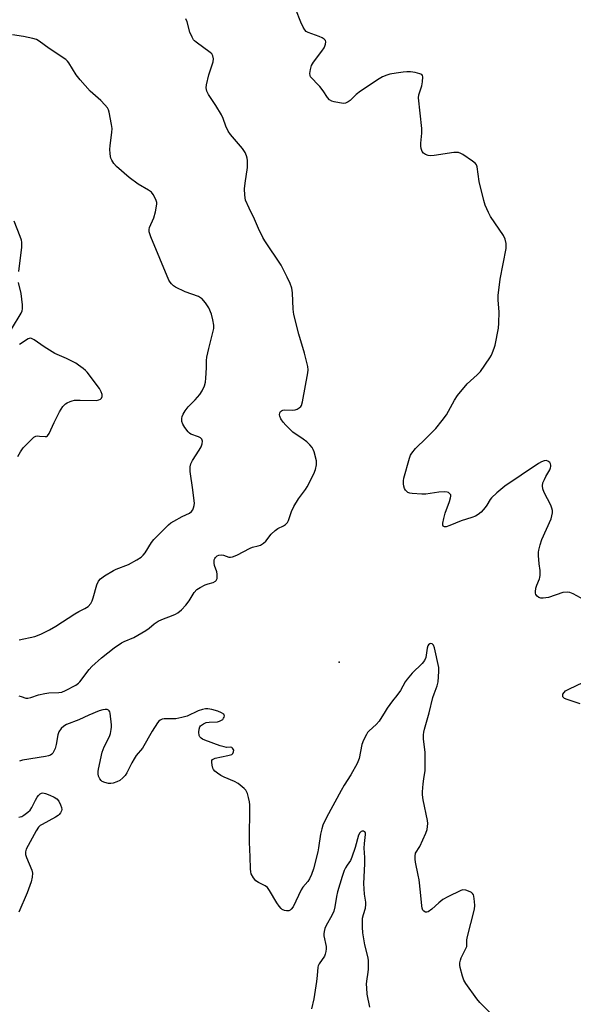
# Model space of a CAD drawing. Units: inches. Extents: x 1213768 to 1219767, y 525455 to 529456.
# Drawn here: x 1218471 to 1218674, y 527217 to 527577 of the extents above; entities that cross this region are included whole.
import ezdxf

# ---------------------------------------------------------------- set-up
doc = ezdxf.new("R2010")
doc.units = ezdxf.units.IN
doc.header["$MEASUREMENT"] = 0
doc.layers.add('ELEV-Spot Elevation', color=7, linetype='Continuous')
doc.layers.add('Undefined', color=1, linetype='Continuous')

msp = doc.modelspace()

# ---------------------------------------------------------------- linework, layer by layer
at = {"layer": 'ELEV-Spot Elevation'}
msp.add_point((1218588.25, 527341.8, 227.18), dxfattribs=at)
at = {"layer": 'Undefined'}
for points, elevation in [([(1218677.91, 527364.5), (1218673.89, 527366.71), (1218672.66, 527367.24), (1218671.67, 527367.38), (1218670.1, 527367.17), (1218664.79, 527365.44), (1218662.83, 527365.15), (1218662.01, 527365.16), (1218661.28, 527365.38), (1218660.69, 527365.84), (1218660.24, 527366.44), (1218660.08, 527366.91), (1218660.04, 527367.43), (1218660.2, 527368.79), (1218660.53, 527369.86), (1218661.55, 527372.21), (1218661.7, 527372.75), (1218661.8, 527373.58), (1218661.76, 527375.29), (1218661.45, 527377.73), (1218661.21, 527380.71), (1218661.19, 527381.9), (1218661.29, 527382.75), (1218661.79, 527384.69), (1218662.4, 527386.59), (1218665.81, 527394.13), (1218666.09, 527395.24), (1218666.25, 527396.37), (1218666.27, 527397.21), (1218666.09, 527398.03), (1218665.63, 527399.09), (1218663.2, 527403.82), (1218662.78, 527405.13), (1218662.63, 527406.19), (1218662.8, 527407.25), (1218663.31, 527408.58), (1218663.81, 527409.61), (1218665.26, 527412.06), (1218665.6, 527412.81), (1218665.71, 527413.31), (1218665.67, 527413.81), (1218665.51, 527414.29), (1218665.26, 527414.73), (1218664.61, 527415.29), (1218663.96, 527415.45), (1218663.22, 527415.35), (1218662.23, 527414.97), (1218661.19, 527414.36), (1218654.77, 527410.12), (1218648.79, 527406.05), (1218645.86, 527403.63), (1218643.94, 527401.85), (1218643.42, 527401.18), (1218642.3, 527399.2), (1218641.66, 527398.28), (1218640.18, 527396.58), (1218639.12, 527395.69), (1218638.08, 527395.18), (1218636.72, 527394.64), (1218632.88, 527393.47), (1218628.72, 527391.65), (1218627.43, 527391.26), (1218626.77, 527391.24), (1218626.3, 527391.49), (1218626.14, 527391.84), (1218626.14, 527392.58), (1218626.47, 527394.27), (1218626.98, 527396.26), (1218628.6, 527400.51), (1218629.02, 527401.88), (1218629.09, 527402.39), (1218629.04, 527402.87), (1218628.63, 527403.44), (1218628.22, 527403.74), (1218627.75, 527403.95), (1218626.69, 527404.05), (1218624.73, 527403.87), (1218619.93, 527403.12), (1218618.46, 527403.13), (1218614.92, 527403.36), (1218614.08, 527403.5), (1218613.33, 527403.82), (1218612.54, 527404.57), (1218612.12, 527405.28), (1218611.9, 527406.09), (1218611.82, 527406.94), (1218611.81, 527408.09), (1218611.93, 527408.96), (1218613.98, 527416.34), (1218614.37, 527417.44), (1218614.78, 527418.16), (1218616.19, 527419.85), (1218620.02, 527423.59), (1218623.58, 527427.23), (1218625.97, 527430.04), (1218627.5, 527432.16), (1218630.41, 527437.52), (1218631.49, 527439.23), (1218635.08, 527443.55), (1218638.69, 527446.8), (1218639.91, 527448.05), (1218643.35, 527453.02), (1218643.92, 527454.01), (1218644.37, 527455.01), (1218644.96, 527456.55), (1218645.26, 527457.65), (1218646.52, 527463.88), (1218646.64, 527465.66), (1218646.76, 527469.85), (1218646.39, 527474.12), (1218646.45, 527475.86), (1218647.17, 527481.77), (1218649.28, 527493.04), (1218649.39, 527493.91), (1218649.38, 527494.76), (1218648.97, 527496.41), (1218648.42, 527497.72), (1218643.63, 527504.68), (1218642.83, 527506.21), (1218641.66, 527508.83), (1218641.15, 527510.53), (1218639.48, 527517.5), (1218638.78, 527522.83), (1218638.48, 527523.59), (1218638.15, 527524.01), (1218637.05, 527524.88), (1218633.42, 527527.33), (1218632.69, 527527.77), (1218631.92, 527528.07), (1218631.1, 527528.14), (1218630.24, 527528.07), (1218622.99, 527527.01), (1218621.59, 527526.9), (1218620.79, 527526.99), (1218619.78, 527527.38), (1218619.12, 527527.81), (1218618.62, 527528.45), (1218618.21, 527529.52), (1218618.09, 527530.38), (1218618.13, 527531.56), (1218618.5, 527535.12), (1218618.47, 527536.89), (1218617.29, 527548.08), (1218617.41, 527549.21), (1218618.44, 527552.48), (1218618.72, 527553.87), (1218618.79, 527555.77), (1218618.68, 527556.22), (1218618.42, 527556.56), (1218617.75, 527556.89), (1218616.07, 527557.29), (1218614.33, 527557.57), (1218612.97, 527557.61), (1218611.59, 527557.51), (1218609.02, 527557.09), (1218606.75, 527556.67), (1218605.66, 527556.35), (1218604.09, 527555.7), (1218602.81, 527555.02), (1218596.07, 527550.55), (1218594.44, 527549.3), (1218592.2, 527547.15), (1218591.53, 527546.65), (1218590.55, 527546.17), (1218589.75, 527546.05), (1218588.33, 527546.19), (1218586.34, 527546.58), (1218585.56, 527546.84), (1218584.72, 527547.33), (1218583.96, 527548.14), (1218582.33, 527550.63), (1218581.1, 527552.27), (1218580.32, 527553.13), (1218578.28, 527555.11), (1218577.77, 527555.73), (1218577.54, 527556.19), (1218577.47, 527556.99), (1218577.69, 527558.44), (1218578.09, 527559.87), (1218578.81, 527561.15), (1218581.91, 527565.17), (1218582.75, 527566.4), (1218582.99, 527566.92), (1218583.22, 527567.74), (1218583.29, 527568.53), (1218583.19, 527569), (1218582.78, 527569.52), (1218581.96, 527570.06), (1218580.86, 527570.52), (1218576.91, 527571.91), (1218576.16, 527572.31), (1218575.59, 527572.89), (1218575.04, 527573.87), (1218574.2, 527575.71), (1218572.33, 527580.34)], 228), ([(1218470.97, 527329.38), (1218471.79, 527329.19), (1218473.52, 527328.55), (1218474.3, 527328.54), (1218475.4, 527328.83), (1218478.18, 527329.8), (1218480.46, 527330.32), (1218481.9, 527330.53), (1218485.6, 527330.67), (1218486.7, 527330.83), (1218488.02, 527331.36), (1218491.83, 527333.38), (1218492.77, 527334.02), (1218493.35, 527334.61), (1218496.72, 527339.11), (1218497.69, 527340.17), (1218501.25, 527343.33), (1218505.81, 527346.95), (1218508.53, 527348.79), (1218509.47, 527349.27), (1218513.02, 527350.77), (1218517.4, 527353.33), (1218518.64, 527354.14), (1218520.5, 527355.77), (1218521.91, 527356.74), (1218523.25, 527357.35), (1218527.47, 527358.88), (1218528.25, 527359.25), (1218529.2, 527359.83), (1218530.54, 527360.82), (1218532.09, 527362.54), (1218533.34, 527364.15), (1218535.2, 527367.19), (1218536.17, 527368.25), (1218537.35, 527369.05), (1218539.14, 527370), (1218540.21, 527370.41), (1218542.13, 527370.87), (1218542.94, 527371.34), (1218543.23, 527371.66), (1218543.51, 527372.36), (1218543.62, 527373.14), (1218543.62, 527373.94), (1218543.44, 527374.73), (1218542.56, 527377.07), (1218542.43, 527377.88), (1218542.42, 527378.69), (1218542.5, 527379.2), (1218542.69, 527379.67), (1218542.98, 527380.07), (1218543.53, 527380.58), (1218544.22, 527380.92), (1218545.05, 527380.99), (1218545.89, 527380.81), (1218547.83, 527380.19), (1218548.38, 527380.12), (1218549.19, 527380.24), (1218550.79, 527380.86), (1218555.69, 527383.42), (1218556.48, 527383.73), (1218558.62, 527384.28), (1218559.39, 527384.57), (1218560.55, 527385.27), (1218561.39, 527385.97), (1218563.37, 527388.51), (1218564.83, 527389.92), (1218565.77, 527390.57), (1218567.88, 527391.56), (1218568.52, 527392.05), (1218569.26, 527392.82), (1218569.69, 527393.51), (1218570.77, 527396.84), (1218571.67, 527398.66), (1218573.29, 527401.43), (1218575.89, 527404.9), (1218576.54, 527405.88), (1218578.9, 527410.59), (1218579.58, 527412.2), (1218579.9, 527413.93), (1218579.86, 527415.36), (1218579.04, 527418.66), (1218578.75, 527419.45), (1218578.37, 527420.18), (1218577.53, 527421.26), (1218576.42, 527422.31), (1218575.04, 527423.33), (1218571.27, 527425.88), (1218570.22, 527426.78), (1218568.64, 527428.43), (1218567.7, 527429.55), (1218566.86, 527430.76), (1218566.46, 527431.65), (1218566.38, 527432.16), (1218566.5, 527432.94), (1218566.73, 527433.38), (1218567.1, 527433.67), (1218567.57, 527433.86), (1218568.09, 527433.94), (1218571.1, 527433.89), (1218572.14, 527434.01), (1218572.89, 527434.29), (1218573.58, 527434.69), (1218574.18, 527435.19), (1218574.47, 527435.61), (1218574.85, 527436.95), (1218576.7, 527447.53), (1218576.83, 527448.67), (1218576.73, 527449.82), (1218575.57, 527454.71), (1218573.46, 527461.68), (1218571.67, 527468.8), (1218571.4, 527470.8), (1218571.19, 527476.79), (1218570.83, 527478.48), (1218570.33, 527480.14), (1218569.23, 527482.51), (1218566.99, 527486.91), (1218561, 527495.77), (1218560.25, 527496.98), (1218558.67, 527500.29), (1218557.27, 527503.67), (1218555.26, 527507.69), (1218553.99, 527510.72), (1218553.67, 527512.47), (1218553.53, 527514.84), (1218553.75, 527516.86), (1218554.62, 527522.62), (1218554.62, 527525.19), (1218554.54, 527526.03), (1218554.35, 527526.84), (1218553.76, 527528.11), (1218552.86, 527529.56), (1218548.43, 527534.67), (1218547.56, 527535.83), (1218546.68, 527537.67), (1218545.7, 527540.54), (1218545.12, 527541.81), (1218543.13, 527545.25), (1218540.37, 527549.24), (1218539.78, 527550.46), (1218539.53, 527551.73), (1218539.6, 527552.82), (1218540.45, 527556.44), (1218542.05, 527561.18), (1218542.16, 527562.31), (1218541.96, 527563.41), (1218541.59, 527564.12), (1218541.01, 527564.71), (1218535.9, 527568.39), (1218535.28, 527568.89), (1218534.93, 527569.3), (1218534.37, 527570.27), (1218533.58, 527572.11), (1218532.53, 527575.82), (1218532.13, 527576.91)], 226), ([(1218471.11, 527349.88), (1218476.79, 527351.14), (1218479.04, 527351.95), (1218482.21, 527353.61), (1218484.52, 527354.96), (1218491.47, 527359.46), (1218492.87, 527360.25), (1218495.09, 527361.31), (1218496.29, 527362.11), (1218497.27, 527363.18), (1218497.86, 527364.16), (1218498.23, 527365.24), (1218499.51, 527370.02), (1218500.14, 527371.32), (1218500.84, 527372.22), (1218502.27, 527373.26), (1218505.56, 527375.3), (1218506.64, 527375.8), (1218511.07, 527377.5), (1218514.2, 527379.19), (1218515.7, 527380.12), (1218516.52, 527380.88), (1218517.21, 527381.75), (1218519.56, 527385.46), (1218520.41, 527386.64), (1218525.76, 527391.99), (1218526.66, 527392.71), (1218527.64, 527393.31), (1218530.71, 527394.94), (1218533.42, 527396.27), (1218534.17, 527396.86), (1218534.6, 527397.45), (1218534.9, 527398.23), (1218535.1, 527399.05), (1218535.21, 527399.9), (1218535.19, 527400.75), (1218534.71, 527404.74), (1218533.69, 527411.5), (1218533.62, 527412.38), (1218533.67, 527413.2), (1218533.96, 527414.24), (1218534.57, 527415.5), (1218536.98, 527419.21), (1218537.71, 527420.48), (1218538.09, 527421.53), (1218538.14, 527422.59), (1218537.92, 527423.28), (1218537.41, 527423.76), (1218536.73, 527424.09), (1218533.98, 527425.12), (1218533.49, 527425.42), (1218532.9, 527425.99), (1218531.71, 527427.58), (1218530.98, 527428.79), (1218530.67, 527429.77), (1218530.65, 527430.81), (1218530.81, 527431.61), (1218531.07, 527432.38), (1218531.79, 527433.59), (1218533, 527435.14), (1218535.53, 527437.64), (1218537.25, 527439.55), (1218538.13, 527441), (1218538.91, 527442.8), (1218539.25, 527444.11), (1218539.44, 527445.52), (1218539.68, 527449.38), (1218539.69, 527452.05), (1218539.81, 527453.23), (1218540.45, 527456.46), (1218542.3, 527463.77), (1218542.33, 527464.92), (1218541.97, 527466.95), (1218541.47, 527468.95), (1218540.53, 527471.28), (1218539.25, 527473.18), (1218537.95, 527474.68), (1218537.5, 527475.01), (1218536.74, 527475.38), (1218531.86, 527477.17), (1218528.25, 527478.85), (1218527.56, 527479.3), (1218526.8, 527480.02), (1218526.33, 527480.62), (1218525.85, 527481.46), (1218519.34, 527497.25), (1218518.93, 527498.33), (1218518.72, 527499.14), (1218518.69, 527499.93), (1218518.83, 527500.72), (1218520.34, 527504.14), (1218520.94, 527506.37), (1218521.44, 527509.2), (1218521.43, 527509.75), (1218521.23, 527510.54), (1218520.27, 527512.55), (1218519.8, 527513.22), (1218519.47, 527513.57), (1218518.38, 527514.35), (1218514.67, 527516.55), (1218511.31, 527518.9), (1218506.68, 527522.97), (1218505.77, 527524.03), (1218505, 527525.24), (1218504.66, 527526.02), (1218504.52, 527526.58), (1218504.36, 527527.73), (1218504.29, 527529.2), (1218504.4, 527530.69), (1218505.06, 527535.43), (1218505.12, 527536.91), (1218504.91, 527538.38), (1218504.05, 527542.79), (1218503.8, 527543.63), (1218503.39, 527544.39), (1218502.46, 527545.55), (1218501.03, 527547.07), (1218497.03, 527550.53), (1218493.38, 527554.64), (1218491.96, 527556.5), (1218489.33, 527560.92), (1218488.84, 527561.51), (1218488.19, 527562.05), (1218482.06, 527566.17), (1218478.45, 527568.8), (1218477.44, 527569.4), (1218476.08, 527569.82), (1218472.69, 527570.53), (1218468.62, 527571.11)], 224), ([(1218470.91, 527484.57), (1218472.02, 527493.52), (1218472.08, 527495.26), (1218471.91, 527496.07), (1218471.47, 527497.4), (1218469.28, 527502.97)], 222), ([(1218468.25, 527463.5), (1218471.86, 527469.36), (1218472.22, 527470.15), (1218472.37, 527470.98), (1218472.29, 527472.44), (1218471.79, 527476.56), (1218470.89, 527480.5)], 222), ([(1218470.59, 527416.92), (1218471.58, 527418.7), (1218472.56, 527420.07), (1218475.2, 527422.81), (1218476.47, 527423.97), (1218477.17, 527424.36), (1218477.68, 527424.45), (1218478.49, 527424.43), (1218480.6, 527424.19), (1218481.05, 527424.24), (1218481.44, 527424.45), (1218482.04, 527425.3), (1218483.86, 527429.36), (1218485.85, 527433.22), (1218487.1, 527435.19), (1218487.99, 527436.14), (1218488.7, 527436.58), (1218489.75, 527437.04), (1218490.55, 527437.32), (1218491.39, 527437.51), (1218493.47, 527437.58), (1218499.32, 527437.47), (1218500.29, 527437.6), (1218500.89, 527437.92), (1218501.17, 527438.27), (1218501.42, 527438.92), (1218501.44, 527439.63), (1218501.12, 527440.64), (1218500.46, 527441.86), (1218496, 527447.76), (1218495.4, 527448.39), (1218494.5, 527449.14), (1218492.85, 527450.38), (1218491.86, 527451.02), (1218488.37, 527452.73), (1218484.18, 527454.63), (1218480.25, 527457.09), (1218476.56, 527459.57), (1218475.57, 527460.09), (1218475.08, 527460.18), (1218474.36, 527459.98), (1218471.19, 527457.94)], 222), ([(1218643.8, 527213.17), (1218639.67, 527217.28), (1218638.56, 527218.65), (1218634.58, 527224.24), (1218633.86, 527225.53), (1218633.4, 527226.94), (1218632.56, 527230.11), (1218632.42, 527230.98), (1218632.42, 527231.78), (1218632.57, 527232.83), (1218632.85, 527233.63), (1218634.48, 527236.77), (1218634.89, 527237.83), (1218634.97, 527238.35), (1218634.92, 527240.1), (1218635.05, 527240.97), (1218637.73, 527251.43), (1218637.87, 527252.79), (1218637.8, 527254.22), (1218637.48, 527256.21), (1218637.32, 527256.72), (1218637.07, 527257.17), (1218636.69, 527257.5), (1218636.21, 527257.76), (1218634.61, 527258.33), (1218633.52, 527258.47), (1218632.7, 527258.28), (1218627.95, 527255.97), (1218626.2, 527255.01), (1218624.68, 527253.79), (1218622.14, 527251.42), (1218620.78, 527250.45), (1218620.32, 527250.3), (1218619.84, 527250.35), (1218619.19, 527250.71), (1218618.89, 527251.1), (1218618.61, 527251.83), (1218618.45, 527252.65), (1218617.97, 527257.7), (1218617.46, 527262.16), (1218617.16, 527263.92), (1218616.15, 527268.58), (1218616.01, 527269.74), (1218615.98, 527270.87), (1218616.19, 527271.89), (1218617.71, 527274.33), (1218619.9, 527279.22), (1218620.42, 527280.6), (1218620.6, 527281.68), (1218620.64, 527282.76), (1218620.53, 527283.88), (1218619, 527291.46), (1218618.73, 527293.21), (1218618.75, 527294.37), (1218618.98, 527297.29), (1218619.17, 527299.04), (1218619.63, 527302.09), (1218619.72, 527304.06), (1218619.65, 527308.73), (1218619.14, 527313.77), (1218619.1, 527315.12), (1218619.18, 527316.17), (1218619.4, 527317.3), (1218621.11, 527323.27), (1218622.49, 527328.82), (1218622.96, 527330.22), (1218624.12, 527333.14), (1218624.39, 527334.55), (1218624.74, 527338.34), (1218624.72, 527339.76), (1218623.05, 527347.01), (1218622.72, 527347.94), (1218622.22, 527348.42), (1218621.79, 527348.52), (1218621.36, 527348.45), (1218620.91, 527348.1), (1218620.69, 527347.67), (1218620.48, 527346.87), (1218619.91, 527343.42), (1218619.49, 527342.39), (1218618.55, 527341.27), (1218614.92, 527337.67), (1218613.06, 527335.52), (1218612.42, 527334.6), (1218610.67, 527331.42), (1218609.28, 527329.5), (1218607.69, 527327.57), (1218605.82, 527324.95), (1218605.01, 527323.73), (1218602.9, 527320.14), (1218601.81, 527318.89), (1218599.2, 527316.67), (1218598.64, 527316.04), (1218598.18, 527315.31), (1218597.17, 527313.21), (1218596.52, 527311.59), (1218595.49, 527306.56), (1218594.81, 527304.68), (1218592.51, 527300.58), (1218590.04, 527296.73), (1218588.96, 527294.87), (1218583.59, 527284.89), (1218582.24, 527282.12), (1218581.83, 527280.76), (1218581.37, 527278.8), (1218580.65, 527273.89), (1218580.36, 527272.44), (1218578.76, 527266.2), (1218578.04, 527264.05), (1218577.3, 527262.55), (1218576.72, 527261.59), (1218574.94, 527259.43), (1218574.3, 527258.48), (1218571.39, 527252.29), (1218570.67, 527251.4), (1218570.22, 527251.06), (1218569.76, 527250.87), (1218568.97, 527250.8), (1218568.15, 527250.96), (1218567.38, 527251.3), (1218566.96, 527251.66), (1218566.23, 527252.54), (1218565.39, 527253.74), (1218562.74, 527258.21), (1218561.93, 527259.35), (1218561.08, 527260.01), (1218558.63, 527261.24), (1218557.76, 527261.8), (1218556.87, 527262.87), (1218556.06, 527264.36), (1218555.87, 527265.11), (1218555.74, 527266.19), (1218555.65, 527270.56), (1218555.4, 527275.98), (1218555.47, 527289.54), (1218555.34, 527290.64), (1218554.99, 527292.32), (1218554.64, 527293.69), (1218554.35, 527294.47), (1218554.06, 527294.94), (1218553.47, 527295.56), (1218551.19, 527297.42), (1218549.93, 527298.12), (1218546.17, 527299.64), (1218544.88, 527300.28), (1218543.66, 527301.12), (1218542.76, 527301.86), (1218542.22, 527302.51), (1218541.99, 527302.99), (1218541.7, 527304.06), (1218541.56, 527305.13), (1218541.62, 527305.83), (1218541.86, 527306.18), (1218542.8, 527306.59), (1218547.5, 527307.56), (1218548.87, 527308.01), (1218549.28, 527308.31), (1218549.57, 527308.9), (1218549.6, 527309.57), (1218549.46, 527309.99), (1218549.21, 527310.35), (1218548.88, 527310.58), (1218548.46, 527310.65), (1218546.99, 527310.58), (1218546.13, 527310.73), (1218544.69, 527311.17), (1218539.01, 527313.2), (1218538.21, 527313.58), (1218537.76, 527313.9), (1218537.24, 527314.49), (1218537.03, 527314.98), (1218536.9, 527316.11), (1218536.97, 527317.27), (1218537.21, 527318.05), (1218537.5, 527318.45), (1218538.53, 527319.23), (1218539.51, 527319.63), (1218540.59, 527319.78), (1218543.64, 527319.95), (1218544.43, 527320.16), (1218545.16, 527320.5), (1218545.58, 527320.82), (1218545.91, 527321.22), (1218546.12, 527321.67), (1218546.21, 527322.11), (1218546.18, 527322.31), (1218545.95, 527322.67), (1218545.11, 527323.26), (1218543.8, 527323.83), (1218541.57, 527324.49), (1218540.15, 527324.72), (1218539.3, 527324.69), (1218538.2, 527324.44), (1218536.58, 527323.9), (1218532.53, 527322.05), (1218530.63, 527321.46), (1218528.39, 527321.04), (1218524.22, 527321.01), (1218523.41, 527320.86), (1218522.69, 527320.54), (1218522.27, 527320.17), (1218521.72, 527319.5), (1218519.73, 527316.51), (1218516.26, 527310.33), (1218513.96, 527307.6), (1218513.15, 527306.45), (1218512.32, 527304.94), (1218510.48, 527301.25), (1218509.86, 527300.25), (1218509.06, 527299.39), (1218507.91, 527298.46), (1218506.88, 527297.95), (1218505.51, 527297.52), (1218504.67, 527297.39), (1218503.84, 527297.43), (1218502.46, 527297.72), (1218501.46, 527298.12), (1218501.07, 527298.44), (1218500.62, 527299.09), (1218500.18, 527300.09), (1218499.99, 527300.88), (1218500.01, 527301.73), (1218500.14, 527302.6), (1218501.47, 527308.89), (1218502.24, 527310.78), (1218504.2, 527314.57), (1218504.53, 527315.67), (1218504.81, 527317.08), (1218504.9, 527317.93), (1218504.88, 527318.79), (1218504.38, 527323.1), (1218504.24, 527323.6), (1218504.03, 527323.98), (1218503.76, 527324.23), (1218503.34, 527324.38), (1218502.58, 527324.41), (1218501.77, 527324.32), (1218500.4, 527323.94), (1218496.64, 527322.35), (1218492.96, 527320.67), (1218488.47, 527318.97), (1218487.46, 527318.39), (1218486.46, 527317.43), (1218485.66, 527316.31), (1218485.3, 527315.2), (1218484.62, 527311.66), (1218484.24, 527310.23), (1218483.78, 527309.2), (1218483.36, 527308.49), (1218483.03, 527308.08), (1218482.61, 527307.78), (1218481.84, 527307.5), (1218480.72, 527307.26), (1218472.29, 527305.96), (1218471.25, 527305.51)], 226), ([(1218676.38, 527326.52), (1218671.66, 527328.04), (1218670.72, 527328.5), (1218670.36, 527328.78), (1218670.11, 527329.12), (1218670.02, 527329.57), (1218670.12, 527330.04), (1218670.54, 527330.71), (1218671.07, 527331.2), (1218672.29, 527331.9), (1218677.6, 527334.41)], 228), ([(1218470.92, 527285.07), (1218471.48, 527285.17), (1218472.01, 527285.36), (1218472.74, 527285.76), (1218474.32, 527286.91), (1218475.12, 527287.68), (1218475.75, 527288.66), (1218477.07, 527291.33), (1218477.67, 527292.36), (1218478.21, 527293.04), (1218478.83, 527293.61), (1218479.27, 527293.88), (1218479.74, 527293.97), (1218480.77, 527293.75), (1218482.37, 527293.1), (1218483.96, 527292.39), (1218484.89, 527291.78), (1218485.56, 527290.9), (1218486.21, 527289.63), (1218486.6, 527288.59), (1218486.66, 527287.82), (1218486.54, 527287.34), (1218486.22, 527286.65), (1218485.77, 527286.03), (1218485.34, 527285.66), (1218484.33, 527285.04), (1218479.46, 527282.43), (1218478.74, 527281.97), (1218478.16, 527281.45), (1218477.27, 527280.13), (1218473.69, 527273.43), (1218473.36, 527272.38), (1218473.39, 527271.39), (1218473.74, 527270.29), (1218475.74, 527265.67), (1218475.93, 527264.55), (1218475.85, 527263.11), (1218475.44, 527261.38), (1218474.07, 527257.42), (1218470.94, 527250.38)], 226), ([(1218599.42, 527215.58), (1218598.52, 527220.4), (1218598.3, 527222.64), (1218598.26, 527224.02), (1218598.32, 527225.12), (1218598.88, 527228.36), (1218599, 527229.47), (1218598.97, 527232.59), (1218598.78, 527233.68), (1218597.57, 527238.42), (1218596.9, 527242.78), (1218596.74, 527244.79), (1218596.7, 527247.06), (1218596.78, 527248.16), (1218597.07, 527249.43), (1218597.83, 527251.83), (1218598.02, 527253.13), (1218597.96, 527253.97), (1218597.51, 527256.92), (1218597.28, 527260.77), (1218597.66, 527268.03), (1218597.61, 527270.31), (1218597.39, 527273.76), (1218597.47, 527275.47), (1218597.86, 527278.68), (1218597.83, 527279.19), (1218597.68, 527279.59), (1218597.54, 527279.73), (1218597.14, 527279.89), (1218596.69, 527279.91), (1218596.25, 527279.79), (1218595.77, 527279.32), (1218595.31, 527278.43), (1218594.12, 527273.95), (1218592.89, 527270.39), (1218592.31, 527269.2), (1218591.1, 527267.5), (1218590.52, 527266.54), (1218590.09, 527265.52), (1218589.37, 527263.39), (1218587.57, 527257.79), (1218587.22, 527256.08), (1218586.63, 527252.33), (1218586.21, 527250.69), (1218585.61, 527249.38), (1218583.31, 527245.17), (1218582.99, 527244.41), (1218582.7, 527243.31), (1218582.58, 527242.46), (1218582.59, 527241.69), (1218583.41, 527237.78), (1218583.45, 527236.98), (1218583.36, 527235.92), (1218583.12, 527234.95), (1218582.8, 527234.25), (1218580.9, 527231.46), (1218580.53, 527230.72), (1218580.38, 527230.19), (1218580.21, 527227.19), (1218579.93, 527224.94), (1218578.98, 527218.61), (1218578.12, 527214.95)], 224)]:
    msp.add_lwpolyline(points, dxfattribs=dict(at, elevation=elevation))

doc.saveas('drawing.dxf')
